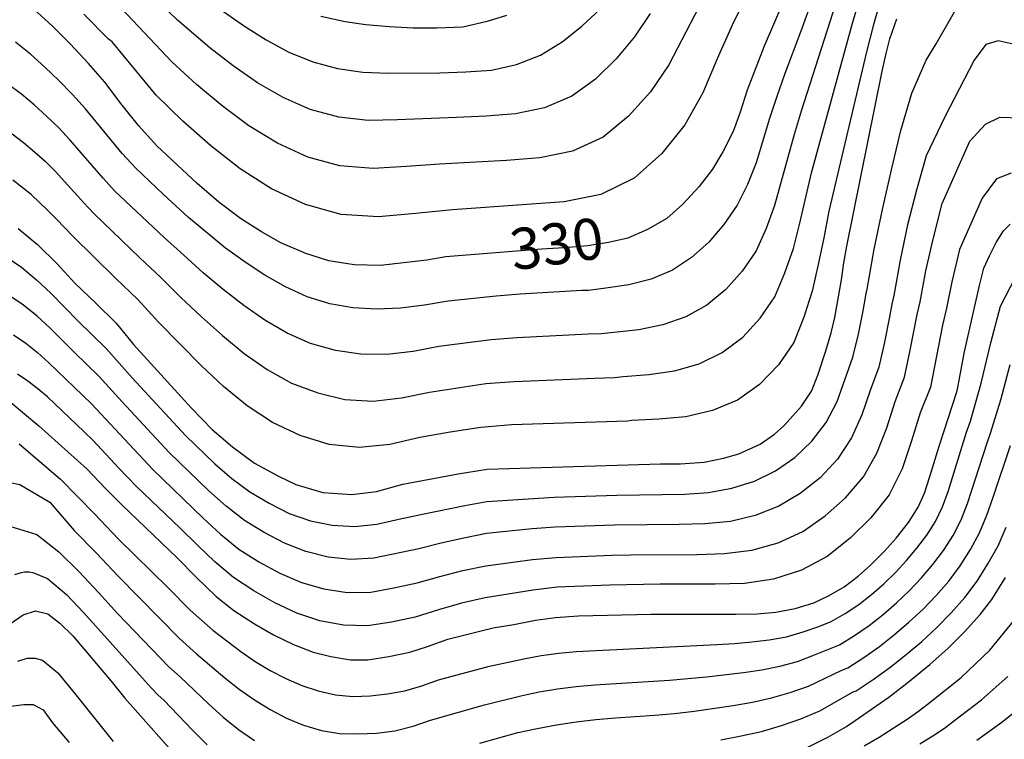
# Model space of a CAD drawing. Extents: x -18000 to -16000, y 91500 to 93000.
# Drawn here: x -16601 to -16512, y 91601 to 91667 of the extents above; entities that cross this region are included whole.
import ezdxf

# ---------------------------------------------------------------- set-up
doc = ezdxf.new("R2010")
doc.units = 0
doc.layers.add('7101000', color=4, linetype='Continuous')
doc.layers.add('7102000', color=2, linetype='Continuous')
doc.styles.add('Dm_Anotation', font='txt.shx', dxfattribs={"bigfont": 'PSCDM.shx'})

msp = doc.modelspace()

# ---------------------------------------------------------------- linework, layer by layer
at = {"layer": '7101000', "flags": 128}
for points in [[(-16531.68, 91668.67), (-16533.49, 91664.52), (-16535.02, 91660.5), (-16535.67, 91658.5), (-16536.3, 91656.72), (-16537.24, 91654.89), (-16538.2, 91653.3), (-16539.41, 91651.73), (-16540.9, 91650.1)], [(-16540.9, 91650.1), (-16542.35, 91648.79), (-16544.1, 91647.8), (-16545.9, 91647), (-16547.68, 91646.63), (-16549.56, 91646.32), (-16551.71, 91646.12), (-16553.78, 91646.01), (-16562.5, 91645.32), (-16564.23, 91645.02), (-16568.46, 91644.53), (-16570.87, 91644.57), (-16573.19, 91644.95), (-16575.26, 91645.61), (-16577.54, 91646.59), (-16579.32, 91647.59), (-16581.24, 91648.79), (-16583.22, 91650.3), (-16585.17, 91652), (-16588.86, 91655.42), (-16590.55, 91657.29), (-16592.01, 91659.12), (-16593.61, 91661.23), (-16595.1, 91662.94), (-16596.77, 91664.73), (-16598.35, 91666.3), (-16600.14, 91667.96)], [(-16556.98, 91667.32), (-16558.73, 91666.76), (-16560.95, 91666.25), (-16563.33, 91666.16), (-16565.48, 91666.16), (-16567.68, 91666.26), (-16569.8, 91666.45), (-16571.7, 91666.72), (-16573.9, 91667.23)], [(-16601.5, 91647.9), (-16599.75, 91646.44), (-16597.96, 91644.66), (-16596.34, 91642.92), (-16594.46, 91641.12), (-16592.58, 91639.25), (-16590.98, 91637.33), (-16585.7, 91631.53), (-16583.82, 91629.58), (-16581.97, 91627.99), (-16579.95, 91626.51), (-16577.78, 91625.31), (-16576.18, 91624.55), (-16573.72, 91623.84), (-16571.09, 91623.64), (-16568.83, 91623.93), (-16566.44, 91624.58), (-16561.37, 91625.53), (-16558.75, 91625.96), (-16542.92, 91626.43), (-16541.1, 91626.43), (-16538.96, 91626.61), (-16537.18, 91626.96), (-16535.78, 91627.36), (-16533.84, 91628.23), (-16532.52, 91629.16), (-16531.64, 91629.95), (-16530.06, 91631.7), (-16529.16, 91633.07), (-16528.59, 91634.52), (-16527.84, 91636.74), (-16527.38, 91638.38), (-16527.04, 91639.78), (-16526.43, 91643.2), (-16526.21, 91644.75), (-16525.95, 91646.27), (-16522.7, 91662.24), (-16522.35, 91663.83), (-16522, 91665.17), (-16521.38, 91667.01)], [(-16602.25, 91632.1), (-16599.61, 91629.9), (-16595.21, 91625.96), (-16593.57, 91624.22), (-16592.07, 91622.72), (-16587, 91617.89), (-16585.28, 91616.12), (-16583.44, 91614.35), (-16581.85, 91613.07), (-16579.96, 91611.86), (-16578.23, 91610.86), (-16576.41, 91609.97), (-16574.61, 91609.29), (-16572.98, 91608.88), (-16571.19, 91608.59), (-16569.62, 91608.58), (-16567.72, 91608.88), (-16565.8, 91609.27), (-16564.18, 91609.78), (-16562.33, 91610.46), (-16558.18, 91611.48), (-16556.31, 91611.79), (-16554.32, 91612.19), (-16552.5, 91612.44), (-16550.41, 91612.58), (-16543.81, 91612.74), (-16541.9, 91612.75), (-16536.06, 91612.75), (-16534.12, 91612.77), (-16532.42, 91612.92), (-16530.64, 91613.27), (-16528.96, 91613.77), (-16527.61, 91614.42), (-16526.19, 91615.24), (-16524.91, 91616.19), (-16523.77, 91617.22), (-16522.52, 91618.46), (-16521.45, 91619.68), (-16520.31, 91621.1), (-16519.42, 91622.48), (-16518.86, 91623.76), (-16518.36, 91625.28), (-16517.53, 91628.05), (-16515.88, 91633.09), (-16515.56, 91634.7), (-16515.25, 91636.52), (-16513.84, 91642.7), (-16513.43, 91644.27), (-16512.93, 91645.4), (-16512.33, 91646.61), (-16511.65, 91647.67), (-16511.04, 91648.28)], [(-16529.54, 91600.6), (-16527.67, 91601.52), (-16525.98, 91602.5), (-16522.12, 91605.17), (-16520.34, 91606.53), (-16518.38, 91608.14), (-16516.68, 91609.65), (-16515.21, 91611.12), (-16513.77, 91612.72), (-16512.71, 91614.08), (-16511.47, 91616.07)], [(-16602.32, 91611.8), (-16601.04, 91612.69), (-16599.94, 91613.03), (-16598.79, 91612.77), (-16597.72, 91611.91), (-16596.52, 91610.77), (-16593.02, 91606.63), (-16591.79, 91605.09), (-16586.29, 91598.89)]]:
    msp.add_lwpolyline(points, dxfattribs=at)
at = {"layer": '7102000', "flags": 128}
for points in [[(-16527.96, 91671.85), (-16530.14, 91665.89), (-16531.63, 91661.93), (-16532.33, 91659.94), (-16532.98, 91657.93), (-16534.22, 91653.88), (-16534.99, 91651.91), (-16535.95, 91650.01), (-16537.14, 91648.26), (-16538.53, 91646.66), (-16540.09, 91645.25), (-16541.85, 91644.11), (-16543.78, 91643.29), (-16545.81, 91642.75), (-16547.91, 91642.45), (-16549.49, 91642.25), (-16550.1, 91642.23), (-16555.72, 91641.91), (-16557.91, 91641.73), (-16562.28, 91641.27), (-16564.45, 91640.92), (-16566.64, 91640.64), (-16568.82, 91640.54), (-16570.98, 91640.66), (-16573.1, 91641.04), (-16575.15, 91641.68), (-16577.12, 91642.57), (-16579, 91643.64), (-16580.82, 91644.83), (-16582.59, 91646.11), (-16585.97, 91648.91), (-16588.24, 91650.99), (-16590.82, 91653.41), (-16592.01, 91654.72), (-16595.38, 91658.81), (-16596.56, 91660.12), (-16597.79, 91661.39), (-16599.07, 91662.61), (-16600.38, 91663.78), (-16601.74, 91664.89)], [(-16602.69, 91645.36), (-16601.21, 91644.36), (-16599.83, 91643.22), (-16598.54, 91641.99), (-16596.03, 91639.44), (-16593.47, 91636.95), (-16591.1, 91634.27), (-16586.25, 91629.02), (-16583.58, 91626.45), (-16582.02, 91625.12), (-16580.39, 91623.88), (-16578.61, 91622.85), (-16576.79, 91621.92), (-16574.85, 91621.24), (-16572.86, 91620.84), (-16570.82, 91620.72), (-16568.79, 91620.93), (-16566.8, 91621.41), (-16564.79, 91621.81), (-16560.78, 91622.66), (-16558.76, 91623.02), (-16552.62, 91623.4), (-16546.92, 91623.58), (-16540.7, 91623.69), (-16538.54, 91623.84), (-16536.41, 91624.21), (-16534.36, 91624.85), (-16532.44, 91625.79), (-16530.67, 91627.01), (-16529.13, 91628.51), (-16527.82, 91630.22), (-16526.81, 91632.11), (-16525.39, 91636.16), (-16524.87, 91638.27), (-16524.44, 91640.4), (-16524.16, 91641.98), (-16524.07, 91642.37), (-16523.44, 91646.02), (-16522.68, 91649.64), (-16521.87, 91653.25), (-16521.01, 91656.84), (-16520, 91660.24), (-16518.71, 91663.25), (-16517.8, 91664.73), (-16514.68, 91670.16)], [(-16543.86, 91667.49), (-16545.3, 91665.35), (-16546.96, 91663.35), (-16548.87, 91661.52), (-16551.02, 91659.95), (-16553.5, 91658.89), (-16556.14, 91658.34), (-16558.83, 91658.13), (-16561.53, 91658), (-16566.91, 91657.8), (-16569.6, 91657.75), (-16572.27, 91658.04), (-16574.88, 91658.75), (-16577.35, 91659.83), (-16579.69, 91661.17), (-16581.89, 91662.71), (-16584.03, 91664.35), (-16586.97, 91666.88), (-16590.85, 91670.62)], [(-16580.89, 91636.51), (-16578.8, 91635.04), (-16576.57, 91633.81), (-16574.19, 91632.9), (-16571.71, 91632.32), (-16569.13, 91632.16), (-16566.55, 91632.45), (-16564.01, 91632.99), (-16558.86, 91633.76), (-16556.26, 91633.96), (-16548.94, 91634.26), (-16547.13, 91634.31), (-16546.34, 91634.41), (-16543.98, 91634.58), (-16541.66, 91634.93), (-16539.41, 91635.56), (-16537.31, 91636.58), (-16535.43, 91637.99), (-16533.83, 91639.73), (-16532.5, 91641.68), (-16531.58, 91643.85), (-16530.81, 91646.08), (-16530.23, 91648.37), (-16529.16, 91652.97), (-16525.42, 91666.61), (-16524.33, 91670.32)], [(-16526.69, 91669.23), (-16530.09, 91658.59), (-16530.75, 91656.45), (-16532.52, 91649.98), (-16533.29, 91647.88), (-16534.22, 91645.85), (-16535.48, 91644), (-16536.98, 91642.33), (-16538.7, 91640.91), (-16540.63, 91639.84), (-16542.72, 91639.11), (-16544.9, 91638.67), (-16548.31, 91638.28), (-16549.52, 91638.25), (-16555.99, 91637.93), (-16558.38, 91637.75), (-16563.15, 91637.13), (-16565.5, 91636.69), (-16567.88, 91636.4), (-16570.26, 91636.43), (-16572.58, 91636.78), (-16574.84, 91637.42), (-16576.98, 91638.36), (-16579, 91639.54), (-16580.93, 91640.89), (-16582.8, 91642.34), (-16584.64, 91643.85), (-16586.39, 91645.47), (-16588.19, 91647.06), (-16592.72, 91651.34), (-16593.76, 91652.47), (-16596.76, 91655.96), (-16597.81, 91657.08), (-16598.91, 91658.14), (-16600.04, 91659.17), (-16601.22, 91660.15), (-16602.44, 91661.04)], [(-16534.91, 91669.46), (-16536.4, 91666.43), (-16537.77, 91663.35)], [(-16522.96, 91668.37), (-16523.55, 91666.37), (-16524.15, 91663.99), (-16527.58, 91649.48), (-16528.04, 91647.04), (-16528.54, 91644.61), (-16529.11, 91642.19), (-16529.87, 91639.82), (-16530.78, 91637.51), (-16532.17, 91635.46), (-16533.89, 91633.66), (-16535.92, 91632.25), (-16538.19, 91631.29), (-16540.61, 91630.74), (-16543.07, 91630.5), (-16545.55, 91630.39), (-16545.95, 91630.34), (-16556.53, 91629.99), (-16559.33, 91629.77), (-16562.1, 91629.33), (-16564.87, 91628.85), (-16567.6, 91628.22), (-16570.38, 91627.92), (-16573.15, 91628.21), (-16575.8, 91629.02), (-16578.31, 91630.2), (-16580.62, 91631.72), (-16582.77, 91633.48), (-16584.79, 91635.39), (-16588.72, 91639.35), (-16590.61, 91641.42), (-16592.63, 91643.36), (-16596.52, 91647.19), (-16598, 91648.75), (-16598.76, 91649.51), (-16600.31, 91650.99), (-16602, 91652.3)], [(-16556.97, 91654.1), (-16563.07, 91653.76), (-16566.1, 91653.53), (-16569.13, 91653.35), (-16572.16, 91653.61), (-16575.1, 91654.41), (-16577.87, 91655.68), (-16580.48, 91657.25), (-16582.91, 91659.08), (-16585.26, 91661.02), (-16587.49, 91663.07), (-16588.98, 91664.67), (-16592.63, 91668.53)], [(-16537.77, 91663.35), (-16539.06, 91660.27), (-16540.7, 91657.35), (-16542.81, 91654.72), (-16545.32, 91652.47), (-16548.38, 91650.99), (-16551.72, 91650.33), (-16555.11, 91650.07), (-16561.9, 91649.61), (-16565.28, 91649.26), (-16568.66, 91648.95), (-16572.05, 91649.18), (-16575.32, 91650.07), (-16578.4, 91651.52), (-16581.27, 91653.34), (-16583.94, 91655.44), (-16586.49, 91657.69), (-16588.91, 91660.06), (-16592.95, 91664.92), (-16593.26, 91665.16), (-16595.52, 91667.42)], [(-16582.79, 91667.67), (-16580.87, 91666.34), (-16578.89, 91665.09), (-16576.82, 91663.98), (-16574.65, 91663.09), (-16572.39, 91662.47), (-16570.07, 91662.15), (-16567.73, 91662.06), (-16563.04, 91662.08), (-16560.69, 91662.16), (-16558.35, 91662.34), (-16556.06, 91662.84), (-16553.88, 91663.7), (-16551.9, 91664.92), (-16550.09, 91666.35), (-16548.42, 91667.89)], [(-16539.43, 91668.08), (-16542.18, 91662.81), (-16543.83, 91660.35), (-16545.84, 91658.12), (-16548.17, 91656.21), (-16550.94, 91654.94), (-16553.93, 91654.34), (-16556.97, 91654.1)], [(-16510.76, 91664.7), (-16512.12, 91665), (-16513.25, 91664.65), (-16514.33, 91663.24), (-16517, 91658.07), (-16518.69, 91654.51), (-16519.59, 91651.39), (-16520.39, 91648.22), (-16521.08, 91645.02), (-16521.66, 91641.79), (-16521.84, 91641.01), (-16522.05, 91639.83), (-16522.51, 91637.53), (-16523.03, 91635.25), (-16523.81, 91633.14), (-16524.56, 91630.92), (-16525.51, 91628.81), (-16526.78, 91626.88), (-16528.36, 91625.18), (-16530.18, 91623.75), (-16532.15, 91622.57), (-16534.3, 91621.72), (-16536.56, 91621.2), (-16538.89, 91620.98), (-16541.23, 91620.92), (-16547.12, 91620.85), (-16552.53, 91620.66), (-16554.63, 91620.51), (-16558.81, 91620.09), (-16560.87, 91619.68), (-16562.92, 91619.21), (-16564.96, 91618.7), (-16569.08, 91617.84), (-16571.16, 91617.73), (-16573.24, 91617.94), (-16575.27, 91618.44), (-16577.22, 91619.2), (-16579.08, 91620.19), (-16580.88, 91621.28), (-16582.53, 91622.58), (-16584.11, 91623.97), (-16587.74, 91627.47), (-16592.03, 91632.09), (-16594.14, 91634.42), (-16596.41, 91636.61), (-16598.63, 91638.84), (-16599.79, 91639.91), (-16601.01, 91640.9), (-16602.32, 91641.78)], [(-16601.94, 91638.21), (-16600.81, 91637.44), (-16599.75, 91636.59), (-16598.73, 91635.69), (-16594.82, 91631.9), (-16589.22, 91625.93), (-16584.63, 91621.49), (-16583.05, 91620.04), (-16581.37, 91618.68), (-16579.55, 91617.52), (-16577.66, 91616.48), (-16575.68, 91615.63), (-16573.62, 91615.04), (-16571.5, 91614.73), (-16569.36, 91614.75), (-16567.24, 91615.15), (-16565.13, 91615.59), (-16563.06, 91616.17), (-16560.97, 91616.71), (-16558.86, 91617.16), (-16554.59, 91617.72), (-16552.45, 91617.92), (-16547.33, 91618.11), (-16545.62, 91618.15), (-16539.59, 91618.19), (-16537.08, 91618.26), (-16534.59, 91618.56), (-16532.19, 91619.23), (-16529.95, 91620.29), (-16527.91, 91621.7), (-16526.05, 91623.35), (-16524.43, 91625.25), (-16523.2, 91627.41), (-16522.3, 91629.73), (-16521.53, 91632.12), (-16520.68, 91634.34), (-16520.15, 91636.79), (-16519.52, 91640.05), (-16519.26, 91641.22), (-16518.72, 91644.02), (-16518.1, 91646.8), (-16517.23, 91650.16), (-16514.73, 91655.85), (-16513.28, 91657.41), (-16511.97, 91658.04), (-16510.08, 91657.98)], [(-16602.05, 91656.52), (-16601.02, 91655.74), (-16600.03, 91654.89), (-16599.06, 91654.03), (-16598.14, 91653.11), (-16595.51, 91650.22), (-16594.62, 91649.26), (-16590.41, 91645.21), (-16588.5, 91643.44), (-16586.68, 91641.6), (-16584.78, 91639.85), (-16582.86, 91638.14), (-16580.89, 91636.51)], [(-16510.96, 91652.94), (-16512.29, 91652.41), (-16513.58, 91650.65), (-16515.67, 91645.97), (-16516.36, 91643.02), (-16516.85, 91640.64), (-16517.21, 91639.08), (-16518.32, 91633.42), (-16519.25, 91631.1), (-16520.04, 91628.53), (-16520.89, 91626), (-16522.08, 91623.62), (-16523.74, 91621.53), (-16525.64, 91619.66), (-16527.74, 91618.01), (-16530.07, 91616.74), (-16532.61, 91615.92), (-16535.27, 91615.55), (-16537.95, 91615.47), (-16542.96, 91615.46), (-16547.54, 91615.38), (-16552.36, 91615.19), (-16554.55, 91614.94), (-16558.91, 91614.22), (-16561.07, 91613.73), (-16563.19, 91613.13), (-16565.3, 91612.48), (-16567.47, 91612.02), (-16569.64, 91611.67), (-16571.84, 91611.74), (-16574.01, 91612.14), (-16576.1, 91612.83), (-16578.1, 91613.76), (-16580.02, 91614.86), (-16581.86, 91616.08), (-16583.56, 91617.5), (-16585.16, 91619.02), (-16586.72, 91620.58), (-16590.71, 91624.39), (-16592.32, 91626.04), (-16594.68, 91628.56), (-16595.49, 91629.37), (-16598.83, 91632.55), (-16599.71, 91633.28), (-16600.62, 91633.99), (-16601.57, 91634.63)], [(-16601.41, 91628.26), (-16597.64, 91625.05), (-16594.56, 91621.89), (-16592.36, 91619.59), (-16587.82, 91615.14), (-16585.82, 91613.12), (-16583.75, 91611.27), (-16581.2, 91609.34), (-16579.88, 91608.44), (-16578.52, 91607.61), (-16577.11, 91606.87), (-16575.65, 91606.24), (-16574.14, 91605.74), (-16572.58, 91605.38), (-16570.99, 91605.23), (-16569.4, 91605.31), (-16567.82, 91605.48), (-16566.24, 91605.76), (-16564.7, 91606.2), (-16563.18, 91606.74), (-16558.52, 91607.99), (-16555.38, 91608.67), (-16553.8, 91608.97), (-16552.21, 91609.2), (-16550.61, 91609.35), (-16537.78, 91609.97), (-16536.18, 91610.08), (-16534.59, 91610.21), (-16533.01, 91610.39), (-16531.45, 91610.67), (-16529.93, 91611.12), (-16528.49, 91611.61), (-16527.37, 91612.06), (-16526.09, 91612.81), (-16524.85, 91613.62), (-16523.68, 91614.53), (-16522.57, 91615.51), (-16521.51, 91616.54), (-16520.5, 91617.63), (-16519.54, 91618.76), (-16518.64, 91619.93), (-16517.84, 91621.18), (-16517.2, 91622.52), (-16516.69, 91623.91), (-16515.02, 91629.32), (-16514.65, 91630.34), (-16513.68, 91633.79), (-16512.81, 91637.48), (-16511.93, 91640.8), (-16510.54, 91643.47)], [(-16602.25, 91624.75), (-16601.35, 91624.55), (-16598.61, 91622.94), (-16596.39, 91620.36), (-16594.37, 91618.31), (-16592.4, 91616.2), (-16586.8, 91610.53), (-16585.24, 91609.14), (-16582.67, 91606.95), (-16581.34, 91605.9), (-16579.97, 91604.93), (-16578.53, 91604.05), (-16577.04, 91603.27), (-16575.48, 91602.62), (-16573.85, 91602.15), (-16572.19, 91601.87), (-16570.52, 91601.83), (-16568.83, 91601.9), (-16567.15, 91602.11), (-16565.5, 91602.52), (-16563.89, 91603.08), (-16558.97, 91604.49), (-16555.66, 91605.3), (-16553.99, 91605.65), (-16552.31, 91605.93), (-16550.62, 91606.14), (-16548.92, 91606.3), (-16542.11, 91606.71), (-16538.73, 91607.02), (-16535.36, 91607.41), (-16533.7, 91607.67), (-16532.05, 91607.99), (-16530.44, 91608.43), (-16528.87, 91609.03), (-16526.6, 91609.96), (-16525.23, 91610.81), (-16523.9, 91611.71), (-16522.63, 91612.7), (-16521.42, 91613.76), (-16520.25, 91614.87), (-16519.14, 91616.04), (-16518.09, 91617.26), (-16517.11, 91618.54), (-16516.25, 91619.9), (-16515.51, 91621.33), (-16514.93, 91622.83), (-16513.1, 91628.46), (-16512.82, 91629.23), (-16511.9, 91632.28), (-16511.04, 91635.5)], [(-16559.41, 91600.98), (-16555.94, 91601.94), (-16554.18, 91602.33), (-16552.41, 91602.66), (-16550.62, 91602.93), (-16548.84, 91603.14), (-16547.04, 91603.29), (-16543.44, 91603.54), (-16541.65, 91603.7), (-16539.86, 91603.91), (-16536.31, 91604.43), (-16534.54, 91604.73), (-16532.8, 91605.12), (-16531.09, 91605.59), (-16529.42, 91606.19), (-16526.4, 91607.64), (-16525.84, 91607.86), (-16524.38, 91608.8), (-16522.95, 91609.8), (-16521.58, 91610.88), (-16520.27, 91612.01), (-16518.99, 91613.2), (-16517.78, 91614.45), (-16516.64, 91615.76), (-16515.59, 91617.15), (-16514.66, 91618.62), (-16513.83, 91620.15), (-16513.17, 91621.76), (-16512.59, 91623.4), (-16511, 91628.11)], [(-16602.17, 91620.73), (-16599.82, 91620), (-16597.79, 91618.42), (-16595.96, 91616.6), (-16594.18, 91614.73), (-16592.44, 91612.81), (-16587.77, 91607.94), (-16586.73, 91607.02), (-16584.13, 91604.55), (-16582.8, 91603.36), (-16581.41, 91602.24), (-16579.95, 91601.22)], [(-16537.43, 91601.29), (-16535.57, 91601.65), (-16533.72, 91602.06), (-16531.9, 91602.58), (-16530.12, 91603.19), (-16528.4, 91603.94), (-16525.35, 91605.65), (-16525.07, 91605.76), (-16523.52, 91606.8), (-16522, 91607.89), (-16520.54, 91609.05), (-16519.11, 91610.26), (-16517.73, 91611.53), (-16516.43, 91612.87), (-16515.19, 91614.27), (-16514.06, 91615.76), (-16513.07, 91617.34), (-16512.14, 91618.97), (-16511.4, 91620.68)], [(-16601.81, 91616.35), (-16601.21, 91616.55), (-16600.94, 91616.6), (-16600.52, 91616.6), (-16600.16, 91616.53), (-16598.83, 91616), (-16597.09, 91614.52), (-16595.53, 91612.85), (-16589.39, 91606.03), (-16588.75, 91605.35), (-16588.23, 91604.89), (-16585.6, 91602.16), (-16584.26, 91600.83)], [(-16524.36, 91600.73), (-16523, 91601.52), (-16520.34, 91603.24), (-16519.27, 91603.99), (-16518.33, 91604.71), (-16515.52, 91606.98), (-16512.89, 91609.47), (-16510.6, 91612.24)], [(-16601.55, 91608.45), (-16600.69, 91608.74), (-16599.95, 91608.74), (-16599.3, 91608.56), (-16597.89, 91607.39), (-16596.25, 91605.39), (-16592.84, 91601.13)], [(-16519.28, 91600.91), (-16517.85, 91601.8), (-16516.91, 91602.44), (-16516.21, 91602.98), (-16513.66, 91604.94), (-16511.26, 91607.05)], [(-16602.18, 91604.34), (-16600.98, 91604.52), (-16600.15, 91604.52), (-16599.22, 91604.02), (-16598.37, 91602.85), (-16596.86, 91601.05)], [(-16514.08, 91601.25), (-16511.8, 91602.89), (-16509.63, 91604.64)]]:
    msp.add_lwpolyline(points, dxfattribs=at)

# ---------------------------------------------------------------- texts
at = {"layer": '7101000', "style": 'Dm_Anotation'}
msp.add_text('330', height=3.75, rotation=8, dxfattribs=at).set_placement((-16556.35, 91644.06))

doc.saveas('drawing.dxf')
